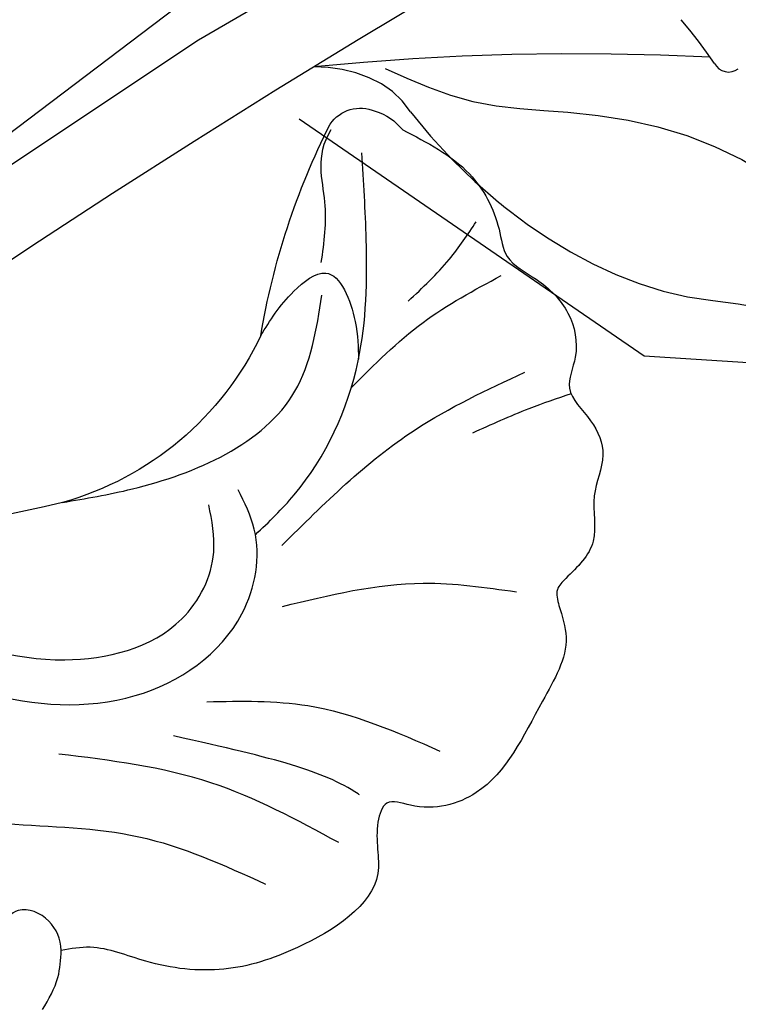
# Model space of a CAD drawing. Units: millimetres. Extents: x 715 to 5755, y 1278 to 2466.
# Drawn here: x 3595 to 3614, y 1710 to 1736 of the extents above; entities that cross this region are included whole.
import ezdxf
from ezdxf.xclip import XClip

# ---------------------------------------------------------------- set-up
doc = ezdxf.new("R2010")
doc.units = ezdxf.units.MM
doc.header["$XCLIPFRAME"] = 2
doc.linetypes.add('HIDDEN', pattern=[9.524999999999999, 6.35, -3.175])
doc.layers.add('A-04.尺寸標註', color=4, linetype='Continuous')
doc.layers.add('H-08.木作(細線)', color=8, linetype='Continuous')
doc.styles.add('新細明體', font='PMingLiU.ttf')
doc.dimstyles.new('4', dxfattribs={"dimtxt": 10, "dimasz": 3, "dimexe": 2, "dimexo": 2, "dimgap": 1.2, "dimtad": 2, "dimdec": 0, "dimtxsty": '新細明體', "dimblk": 'ARCHTICK', "dimcen": 5, "dimclrd": 8, "dimclre": 8, "dimclrt": 4, "dimadec": 0, "dimazin": 0, "dimtfac": 1, "dimtdec": 0, "dimtix": 1, "dimtmove": 2, "dimatfit": 3, "dimldrblk": 'OPEN90', "dimfxl": 1.25, "dimlwd": 9, "dimlwe": 9, "dimarcsym": 0})

# ---------------------------------------------------------------- blocks, each defined once
blk = doc.blocks.new('SE-21004L-d')
at = {"layer": 'H-08.木作(細線)'}
for centre, radius, start, end in [((18.45839318250728, 22.20686849634831), 1.445686434804049, 350.6788294417344, 26.60541814414275), ((18.8972223787805, 22.01090202070463), 0.988506262308059, 279.1365658127447, 357.7859323572716), ((13.14605296653099, 13.436047829161), 8.36572553398688, 89.92586050399817, 138.8471745431081), ((18.63961847204337, 40.98407225556321), 19.95344212814698, 254.0189633564451, 271.1905038951987), ((30.55653414885819, -0.5429050764714702), 30.68834314931723, 140.5870582830883, 170.777830333714)]:
    blk.add_arc(centre, radius, start, end, dxfattribs=at)
for points, knots in [([(19.75099861415765, 22.8543099731196), (19.73275015681429, 23.58453226572601), (19.70015910985967, 24.88868135505891), (18.76300399233696, 26.16839473582058), (17.73949192817781, 26.8218706579737), (17.73786208911406, 27.91009824253661), (17.34903056984513, 29.00475009780348), (16.42385420058599, 29.70915153571968), (15.26960942707956, 29.71707819024959), (14.98608753170447, 30.77432784458415), (14.23748726516715, 31.59103843619869), (13.05779316809458, 31.55875334755638), (12.05302151336036, 32.41704575672429), (11.10252350680275, 32.06362706526124), (10.42098348648869, 31.81557379339483), (9.955217940931107, 32.20949253079516), (9.205751237806908, 32.94306238970785), (7.148692051705439, 32.74073264170011), (4.818307018687847, 32.77951201868746), (3.561849172110669, 31.31611313874691), (3.455470677299672, 30.11047583058826), (2.417744453903651, 30.24991241479893), (1.188293721135778, 31.38798147345096), (-1.103265036705125, 29.94582792640267), (-2.670257415868036, 28.29553650835351), (-3.319650635519793, 26.44384104549317), (-3.374408659352412, 24.92573875305879), (-3.818741194745598, 24.28733869603366), (-3.973433868837674, 24.0737053705534)], [0, 0, 0, 0, 2.136129347910171, 3.815045325210301, 4.574313672969237, 5.562128141959935, 6.800915658264889, 7.995733241116842, 8.833229165865108, 9.872932514821033, 10.84536806549434, 11.96564648513888, 13.17670135521924, 14.4119942024726, 14.78379430019931, 15.21109168365727, 16.07695550840619, 17.90604728276289, 20.92106995642481, 22.71612667327931, 23.34442325630224, 23.90067022181464, 25.27251560989651, 28.19234397620701, 30.24270346177379, 32.34718425340657, 33.87601114485867, 34.65460331651924, 34.65460331651924, 34.65460331651924, 34.65460331651924]), ([(15.32742378230068, 29.95995260967356), (15.05038646259891, 29.67212386220308), (14.38736653293199, 28.9938205391195), (13.66093928998089, 28.38308081938567), (13.24035455246303, 28.02947650841179)], [0.2766873106141367, 0.2766873106141367, 0.2766873106141367, 0.2766873106141367, 1.474385331888209, 3.121420975905693, 3.121420975905693, 3.121420975905693, 3.121420975905693]), ([(3.217170141389943, 29.47502050576486), (3.21908608335616, 29.46122153411488), (3.376231185562574, 28.2963191024146), (3.135068552561279, 27.10823097579032), (2.494841535437445, 24.30790605091806)], [1.213745362739751, 1.213745362739751, 1.213745362739751, 1.213745362739751, 1.255886060799495, 4.770431673478694, 4.770431673478694, 4.770431673478694, 4.770431673478694]), ([(8.290843532398867, 23.96589029172173), (8.754014106943941, 24.14561822450651), (10.46003899918833, 24.77819466026085), (13.51400087935872, 24.73864709364534), (16.43130171296616, 23.409752525366), (18.0556567203439, 22.50881506440055), (18.73288694746407, 22.1331939233678)], [0.2547883692000674, 0.2547883692000674, 0.2547883692000674, 0.2547883692000674, 1.742661643059839, 5.708616564057158, 8.960436754415678, 11.28561182319888, 11.28561182319888, 11.28561182319888, 11.28561182319888]), ([(-3.973433868837674, 24.0737053705534), (-3.717010349893826, 23.92597049112192), (-3.291266137048297, 23.49600815185295), (-3.334187152764571, 22.53130088830585), (-4.270721443039292, 22.23073984550638), (-5.284349617664702, 22.5010909124594), (-6.523928231574246, 21.80608517344717), (-6.85899056321432, 20.99004742266243), (-7.024704617841053, 20.58645408601569)], [1.638188274684706, 1.638188274684706, 1.638188274684706, 1.638188274684706, 2.475664147147267, 3.34162160208533, 3.935533230553192, 5.119723392468659, 6.436977873898993, 7.725964009115709, 7.725964009115709, 7.725964009115709, 7.725964009115709]), ([(15.61287987025025, 22.419630274876), (16.1305766155765, 22.25601168549838), (17.21589743146433, 21.91299492419785), (18.0970758459498, 21.0380074742543), (18.9363887998461, 21.12582781124547)], [0, 0, 0, 0, 1.623083140498891, 3.402698460453737, 3.402698460453737, 3.402698460453737, 3.402698460453737])]:
    blk.add_open_spline(points, degree=3, knots=knots, dxfattribs=at)
for points in [[(3.704403456285945, 24.72178808900662), (4.772423375978178, 27.20304089130332), (5.199632743131588, 30.9115795145708)], [(6.871880901164332, 25.44702037107118), (9.058151240153165, 28.57558523005991), (9.921864663327142, 30.92200909446547)], [(1.82458674024565, 29.52454314113129), (1.794161239145978, 25.75213423909645), (0.7343025950012816, 21.74982192346033)], [(8.338577207301569, 24.73018159791263), (12.66068274160534, 26.60792252806732), (15.3183743127247, 28.59296316639939)], [(-3.806203640355307, 13.31795439099642), (-1.550196898444483, 21.29143999368716), (-0.3386375278878404, 24.63112040361921), (-0.019070942495091, 28.2345644751781)], [(12.93895456972677, 24.58442193428164), (15.34286455136498, 25.56473835376437), (17.37308064432727, 26.90771611244691)], [(15.68700602790159, 24.96233515882977), (17.16783589385159, 25.47098183374692), (18.38643624093675, 25.68677195538385)], [(1.05876245208492, 17.13754058861468), (1.35255139034598, 19.27878108474579), (3.022752596607461, 22.92048552657434), (6.230931416179374, 24.5514731618714), (8.407240207407085, 23.87658102945079), (9.176449855169267, 23.03297091808417)], [(-5.619896150416025, 24.30238412445851), (-4.663420026807216, 24.30238412445851), (-3.973433868837674, 24.07370537055294)], [(13.15687803089895, 21.80176635944736), (14.60323948204496, 22.08483926314875), (15.41191239538057, 22.64696482209683), (14.58565933191312, 23.91174887087436), (13.710677584324, 24.43101036049484)], [(-1.406400330672113, 13.13559129753685), (-0.5986719284355786, 14.49300424714056), (1.615527953616038, 15.20394704483624), (2.136586742270083, 16.76758791822613), (3.075406288880913, 20.80881983648487), (5.408395932770873, 23.15951839318222), (7.390998194778149, 23.15951839318222), (8.474088313809261, 22.49915593165406)], [(6.847021478639363, 18.94127861674406), (7.976035366833457, 20.46932349288363), (12.20400287901975, 23.26598588376191), (14.83665266231219, 22.81000901881089)]]:
    blk.add_spline(points, degree=3, dxfattribs=at)
blk = doc.blocks.new('SE-21215L')
at = {"color": 8}
blk.add_lwpolyline([(53.99238476723622, -21.51984517351048), (38.3215942167044, -20.71602376161718), (21.27384967172111, -18.82037365289398), (8.51785888739687, -16.61649571965791), (6.891479000201798, -16.11762627107782)], dxfattribs=at)
blk.add_open_spline([(17.90746966247752, -10.34447703945443), (17.88503561950711, -10.22607254988361), (17.53012010567545, -8.454317378438645), (16.42659695311522, -5.591815707373826), (14.0113439974848, -3.549214886026675), (13.37785135621743, -1.732528977414404), (13.63544460221965, -0.1490409195375832), (14.37541971433166, 1.217144912307049), (16.00885867308898, 1.602237646571666), (15.92766507222041, 3.138400905338131), (14.8861440931978, 2.896564033997493), (14.1388752531675, 3.102141517252676), (13.41642521629183, 2.562297691403728), (11.89747077388529, 2.652471263436382), (11.82480735819627, 0.972365012677983), (10.30165779909657, 0.4943418753773585), (9.142290888343268, -0.9442973265304317), (9.250008215680282, -2.998626706144933), (8.723430192669184, -4.044924021551196), (8.318551322783605, -5.100724959853324)], degree=3, knots=[6.969466879225639, 6.969466879225639, 6.969466879225639, 6.969466879225639, 7.3454069108947, 12.56761883043411, 15.28227868075837, 16.7128866551938, 18.11625481517804, 19.91081683407378, 21.62844855962062, 22.49204961492512, 23.00330973882671, 24.3476158997952, 24.80238690887103, 26.53968417873061, 27.96510877804324, 28.55669165865555, 31.10015141942779, 32.77124258877733, 34.55396377930371, 34.55396377930371, 34.55396377930371, 34.55396377930371], dxfattribs=at)
blk.add_spline([(17.93867946790124, -15.02501710487377), (16.70756960507788, -12.84697612511627), (14.94543057509873, -10.99594468641408), (12.90989071542572, -8.477330586259995), (11.72500116598167, -5.503541965326804), (11.54214254113685, -3.846504653234661), (11.78515278250052, -0.963740982928357), (11.80682053820419, 1.464009729208556), (12.10030432221902, 2.146323424423827), (12.85367424517244, 2.560124342811832), (13.69974615339379, 2.731852358572723), (14.20220143163533, 2.690690561730662), (15.11712411612461, 2.595758854056839), (15.42094802319843, 3.021718028330724)], degree=3, dxfattribs=at)
at = {"layer": 'H-08.木作(細線)', "color": 8}
for centre, radius, start, end in [((10.68314539412677, -9.383719422961804), 0.4282818245778079, 347.6196219160967, 86.80069989457215), ((24.08473851449162, -10.7867085082089), 13.04930921765891, 174.2333184524519, 180.7000785487191), ((60.05534454099325, 43.23439880780825), 72.09928597581573, 227.2154978184101, 235.6448903231727), ((2.843450867439969, -13.17930646245622), 15.32843501847208, 358.022476462012, 10.65759113526961), ((20.43125661138401, -14.0130644944129), 2.28888660078187, 172.3471393940115, 208.740901469174), ((60.25635489226624, 259.1437659668609), 278.449761577428, 260.2066022852871, 268.7127111633642), ((21.72619241134453, -13.42524054315982), 3.70849678463719, 207.0834650493167, 230.5190317762045)]:
    blk.add_arc(centre, radius, start, end, dxfattribs=at)
blk = doc.blocks.new('_ArchTick')
at = {"color": 0, "linetype": 'ByBlock', "const_width": 0.15}
blk.add_lwpolyline([(-0.5, -0.5), (0.5, 0.5)], dxfattribs=at)
blk = doc.blocks.new('*D91')
at = {"layer": 'A-04.尺寸標註', "color": 8, "linetype": 'HIDDEN', "lineweight": 9, "ltscale": 0.4, "transparency": 16777216}
for p, q in [((2741.312725146927, 1740.277023710729), (2741.312725146927, 1510.124332613242)), ((3728.432581024189, 1740.277023710728), (3728.432581024189, 1510.124332613242))]:
    blk.add_line(p, q, dxfattribs=at)
at = {"layer": 'A-04.尺寸標註', "color": 8, "lineweight": 9, "ltscale": 0.4, "transparency": 16777216}
blk.add_line((2741.312725146927, 1512.124332613242), (3728.432581024189, 1512.124332613242), dxfattribs=at)
at = {"layer": 'DEFPOINTS', "color": 0, "ltscale": 0.4, "transparency": 16777216}
for p in [(2741.312725146927, 1742.277023710729), (3728.432581024189, 1742.277023710728), (3728.432581024189, 1512.124332613242)]:
    blk.add_point(p, dxfattribs=at)
at = {"layer": 'A-04.尺寸標註', "color": 8, "lineweight": 9, "ltscale": 0.4, "transparency": 16777216, "xscale": 3, "yscale": 3, "zscale": 3, "rotation": 180}
blk.add_blockref('_ArchTick', (2741.312725146927, 1512.124332613242), dxfattribs=at)
at = {"layer": 'A-04.尺寸標註', "color": 8, "lineweight": 9, "ltscale": 0.4, "transparency": 16777216, "xscale": 3, "yscale": 3, "zscale": 3}
blk.add_blockref('_ArchTick', (3728.432581024189, 1512.124332613242), dxfattribs=at)
at = {"layer": 'A-04.尺寸標註', "color": 4, "ltscale": 0.4, "transparency": 16777216, "insert": (3234.872653085558, 1505.292065171381), "char_height": 10, "attachment_point": 5, "style": '新細明體'}
blk.add_mtext('987', dxfattribs=at)
blk = doc.blocks.new('_Open90')
at = {"color": 0, "linetype": 'ByBlock', "lineweight": -2}
for p, q in [((-0.5, 0.5), (0, 0)), ((0, 0), (-1, 0)), ((0, 0), (-0.5, -0.5))]:
    blk.add_line(p, q, dxfattribs=at)

msp = doc.modelspace()

# ---------------------------------------------------------------- block references
at = {"xscale": -1, "rotation": 244.4594962383996}
msp.add_blockref('SE-21004L-d', (3576.325412573774, 1725.090027914497), dxfattribs=at)
at = {"color": 179, "true_color": 0x1e2133}
ref = msp.add_blockref('SE-21215L', (3628.395562845025, 1734.706563842283), dxfattribs=dict(at, rotation=219.9732167044863))
XClip(ref).set_block_clipping_path([(43.15037313686753, -20.963712343555812), (41.2599783517162, -18.657255271103736), (20.56275524064631, -15.47461065404434), (17.56653150996226, -4.697505123918404), (15.04253972385959, -2.2876090002956744), (14.886758544820623, -0.5235472099462868), (16.932024462243135, 1.6822310590088136), (16.986617601638045, 3.3491458030158583), (15.53680573038946, 4.466525812579562), (11.314744703259748, 3.758866318876585), (11.168142117514435, 7.83476584184416), (10.214299803982158, 9.777796429754403), (13.236551175501518, 12.79803441890806), (12.471431934339307, 14.591313613099715), (9.931448861450463, 15.773172867411063), (10.26382280530288, 19.055507823884795), (8.419393663549272, 23.835977689646484), (3.4898107793706004, 27.31507182407188), (-1.1399831830030962, 25.185073633640854), (-4.701330698027959, 18.99049332931429), (-4.3688321598629045, 15.225346219635753), (-6.818019121998077, 14.864837698500764), (-10.447214601510495, 16.29809100129762), (-16.970443795905794, 13.318690328488742), (-17.130471374587614, 17.609718390410194), (-13.917062838086167, 23.363752828571364), (-14.44969227078036, 26.08983525326346), (-21.05622249728367, 26.53258579721262), (-27.198207768959946, 23.367679851803928), (-30.582687390257888, 27.814013924087362), (-39.272364583155195, 32.01446537024469), (-43.71484824856452, 29.436253333921172), (-42.77353815244305, 24.71838147420192), (-47.4944829286037, 24.756635240181254), (-53.76101950827342, 23.466604244794667), (-56.22747807120231, 19.05739210462218), (-55.14907279261388, 17.489066824879615), (-50.35562359743972, 13.968923164289322), (-43.032186172844376, 11.682563515105471), (-47.42822726623763, 4.95811477558766), (-47.28167429746554, 0.1469714762450849), (-42.79612726090045, -2.8461059241723206), (-40.45940709196384, -1.992013811612992), (-39.30851732009023, -3.468256392416947), (-38.89238228446311, -10.80691589276887), (-37.010263298059726, -14.260008089211965), (-33.46576080174873, -15.526547202609777), (-31.6407754869183, -15.181123535214624), (-30.901204040213543, -20.404158060290115), (-27.497329488508967, -24.2805331657313), (-24.350958039580746, -24.190422040708995), (-21.83171708318241, -18.22069010401799), (-16.10646893828789, -15.066431432445256), (-11.550487221794356, -16.06342873324263), (-10.035353346933334, -24.261036541327144), (-7.049396691607399, -28.56017463119599), (-0.9474140601578256, -32.307103936810904), (4.5075602803653965, -29.78151805985351), (4.93390575234389, -27.231096401057243), (2.405824414540348, -24.427605724903856), (4.680830478932876, -21.20330444808826), (9.445819020928866, -19.29663174785503)])

# ---------------------------------------------------------------- dimensions: what is measured, and where the dimension line sits
at = {"layer": 'A-04.尺寸標註', "color": 8, "ltscale": 0.4}
dim = msp.add_linear_dim(base=(3728.432581024189, 1512.124332613242), p1=(2741.312725146927, 1742.277023710729), p2=(3728.432581024189, 1742.277023710728), dimstyle='4', dxfattribs=at)
dim.commit()
dim.dimension.update_dxf_attribs({"geometry": '*D91', "text_midpoint": (3234.872653085558, 1505.292065171381)})

doc.saveas('drawing.dxf')
